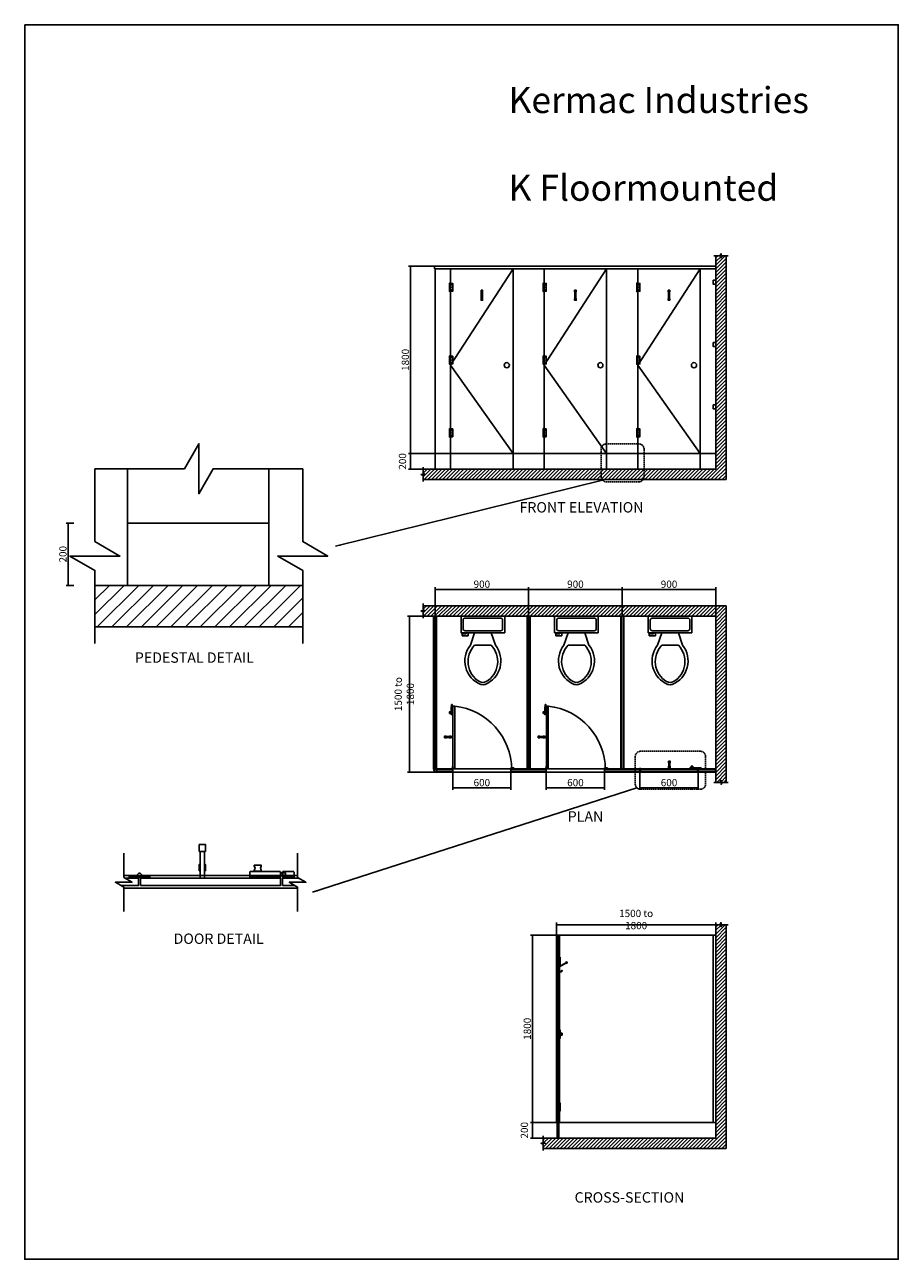
# Model space of a CAD drawing. Extents: x -369724 to -285724, y -61164 to 57636.
import ezdxf

# ---------------------------------------------------------------- set-up
doc = ezdxf.new("R2010")
doc.units = 0
doc.header["$MEASUREMENT"] = 0
doc.linetypes.add('DASHED', pattern=[19.05, 12.7, -6.35])
doc.layers.get('0').update_dxf_attribs({"linetype": 'CONTINUOUS'})
doc.layers.get('DEFPOINTS').update_dxf_attribs({"linetype": 'CONTINUOUS'})
doc.layers.add('LAYER1', color=7, linetype='CONTINUOUS')
doc.styles.add('ARIAL', font='ARIAL.TTF', dxfattribs={"height": 500})
doc.styles.add('DIMGRAHAM', font='romans.shx', dxfattribs={"width": 0.8, "height": 700})
doc.dimstyles.new('DIMGRAHAM', dxfattribs={"dimtxt": 2.5, "dimasz": 140, "dimexe": 200, "dimexo": 0.625, "dimgap": 150, "dimtad": 1, "dimdec": 0, "dimtxsty": 'DIMGRAHAM', "dimblk1": 'ARCHTICK', "dimblk2": 'ARCHTICK', "dimsah": 1, "dimcen": 2.5, "dimclrt": 2, "dimazin": 3, "dimtfac": 1, "dimtdec": 4, "dimtmove": 0, "dimatfit": 3, "dimtolj": 1, "dimtzin": 0})
pattern_1 = [(45, (297139.55, 105622.46), (-176.7767, 176.7767), [])]

# ---------------------------------------------------------------- blocks, each defined once
blk = doc.blocks.new('_ARCHTICK')
at = {"color": 0, "linetype": 'BYBLOCK', "const_width": 0.15}
blk.add_lwpolyline([(-0.5, -0.5), (0.5, 0.5)], dxfattribs=at)
blk = doc.blocks.new('*D11')
at = {"color": 0, "linetype": 'BYBLOCK'}
for p, q in [((-343513.867766, 726.019915), (-346019.439962, 726.019915)), ((-345819.439962, 726.019915), (-345819.439962, -14273.971283)), ((-343211.569749, -14273.971283), (-346019.439962, -14273.971283))]:
    blk.add_line(p, q, dxfattribs=at)
at = {"layer": 'DEFPOINTS', "color": 0, "linetype": 'BYBLOCK'}
for p in [(-343513.242766, 726.019915), (-345819.439962, -14273.971283), (-343210.944749, -14273.971283)]:
    blk.add_point(p, dxfattribs=at)
at = {"color": 0, "linetype": 'BYBLOCK', "xscale": 140, "yscale": 140, "zscale": 140}
for p, rotation in [((-345819.439962, 726.019915), 90), ((-345819.439962, -14273.971283), 270)]:
    blk.add_blockref('_ARCHTICK', p, dxfattribs=dict(at, rotation=rotation))
at = {"color": 2, "linetype": 'BYBLOCK', "insert": (-346319.439962, -6773.975684), "char_height": 700, "attachment_point": 5, "rotation": 90, "style": 'DIMGRAHAM'}
blk.add_mtext('\\A1;1500 to 1800', dxfattribs=at)
blk = doc.blocks.new('TOILET_-_TOP')
for p, q in [((9.5, -6), (9.5, -2)), ((-10, -8.5), (-8, -8.5)), ((-10, -9.5), (-10, -8.5)), ((-7, -9.5), (-10, -9.5)), ((-8, -8.5), (-8, -8)), ((-7, -8), (-7, -9.5)), ((-4, -8), (-6, -14)), ((4, -8), (6, -14)), ((4, -14), (-4, -14))]:
    blk.add_line(p, q)
blk.add_lwpolyline([(10.5, -8), (10.5, 0), (-10.5, 0), (-10.5, -8)], close=True)
for points in [[(-9.5, -2), (-9.5, -6)], [(8.5, -1), (-8.5, -1)], [(-8.5, -7), (8.5, -7)]]:
    blk.add_lwpolyline(points)
for centre, radius, start, end in [((-8.625, -1.875), 0.883884, 81.8699, 188.1301), ((8.625, -1.875), 0.883884, 351.8699, 98.1301), ((-8.625, -6.125), 0.883884, 171.869898, 278.1301), ((8.625, -6.125), 0.883884, 261.8699, 8.1301), ((3.519562, -21.580495), 12.16902, 141.46911, 247.971435), ((4.199958, -21.817409), 11.329179, 136.367725, 238.946824), ((-3.5195, -21.580471), 12.169034, 292.028433, 38.530706), ((-4.199891, -21.817386), 11.329186, 301.053007, 43.632092), ((0.000021, -27.876465), 4, 245.731825, 294.268174), ((0.000021, -28.999968), 4, 254.860528, 285.139471)]:
    blk.add_arc(centre, radius, start, end)
blk = doc.blocks.new('*D24')
at = {"color": 0, "linetype": 'BYBLOCK'}
for p, q in [((-331690.458185, -29968.329785), (-334194.076132, -29968.329785)), ((-333994.076132, -29968.329785), (-333994.076132, -47998.329785)), ((-331690.458185, -47998.329785), (-334194.076132, -47998.329785))]:
    blk.add_line(p, q, dxfattribs=at)
at = {"layer": 'DEFPOINTS', "color": 0, "linetype": 'BYBLOCK'}
for p in [(-331689.833185, -29968.329785), (-333994.076132, -47998.329785), (-331689.833185, -47998.329785)]:
    blk.add_point(p, dxfattribs=at)
at = {"color": 0, "linetype": 'BYBLOCK', "xscale": 140, "yscale": 140, "zscale": 140}
for p, rotation in [((-333994.076132, -29968.329785), 90), ((-333994.076132, -47998.329785), 270)]:
    blk.add_blockref('_ARCHTICK', p, dxfattribs=dict(at, rotation=rotation))
at = {"color": 2, "linetype": 'BYBLOCK', "insert": (-334494.076132, -38983.329785), "char_height": 700, "attachment_point": 5, "rotation": 90, "style": 'DIMGRAHAM'}
blk.add_mtext('\\A1;1800', dxfattribs=at)
blk = doc.blocks.new('*D25')
at = {"color": 0, "linetype": 'BYBLOCK'}
for p, q in [((-331390.458185, -47998.329785), (-334194.076132, -47998.329785)), ((-333994.076132, -47998.329785), (-333994.076132, -49498.329785)), ((-331390.458185, -49498.329785), (-334194.076132, -49498.329785))]:
    blk.add_line(p, q, dxfattribs=at)
at = {"layer": 'DEFPOINTS', "color": 0, "linetype": 'BYBLOCK'}
for p in [(-331389.833185, -47998.329785), (-333994.076132, -49498.329785), (-331389.833185, -49498.329785)]:
    blk.add_point(p, dxfattribs=at)
at = {"color": 0, "linetype": 'BYBLOCK', "xscale": 140, "yscale": 140, "zscale": 140}
for p, rotation in [((-333994.076132, -47998.329785), 90), ((-333994.076132, -49498.329785), 270)]:
    blk.add_blockref('_ARCHTICK', p, dxfattribs=dict(at, rotation=rotation))
at = {"color": 2, "linetype": 'BYBLOCK', "insert": (-334769.076132, -48748.329785), "char_height": 700, "attachment_point": 5, "rotation": 90, "style": 'DIMGRAHAM'}
blk.add_mtext('\\A1;200', dxfattribs=at)
blk = doc.blocks.new('A$C3DD50DE8')
at = {"layer": 'LAYER1', "color": 7}
for points in [[(649.519053, 875), (0, 500), (0, 0), (200, 0), (217.573593, 17.573593)], [(189.289322, 45.857864), (183.431458, 40), (40, 40), (40, 476.905989), (669.519053, 840.358984)], [(175.147186, 60), (270.710678, 155.563492), (327.279221, 98.994949), (231.715729, 3.431458), (175.147186, 60)], [(639.519053, 892.320508), (769.422863, 967.320508), (809.422863, 898.038476), (679.519053, 823.038476), (639.519053, 892.320508)]]:
    blk.add_lwpolyline(points, dxfattribs=at)
blk = doc.blocks.new('*D23')
at = {"color": 0, "linetype": 'BYBLOCK'}
for p, q in [((-331689.833185, -29968.329785), (-331689.833185, -28768.329785)), ((-331689.833185, -28968.329785), (-316363.242766, -28968.329785)), ((-316363.242766, -30217.704785), (-316363.242766, -28768.329785))]:
    blk.add_line(p, q, dxfattribs=at)
at = {"layer": 'DEFPOINTS', "color": 0, "linetype": 'BYBLOCK'}
for p in [(-316363.242766, -28968.329785), (-331689.833185, -29968.954785), (-316363.242766, -30218.329785)]:
    blk.add_point(p, dxfattribs=at)
at = {"color": 0, "linetype": 'BYBLOCK', "xscale": 140, "yscale": 140, "zscale": 140, "rotation": 180}
blk.add_blockref('_ARCHTICK', (-331689.833185, -28968.329785), dxfattribs=at)
at = {"color": 0, "linetype": 'BYBLOCK', "xscale": 140, "yscale": 140, "zscale": 140}
blk.add_blockref('_ARCHTICK', (-316363.242766, -28968.329785), dxfattribs=at)
at = {"color": 2, "linetype": 'BYBLOCK', "insert": (-324026.537976, -28468.329785), "char_height": 700, "attachment_point": 5, "style": 'DIMGRAHAM'}
blk.add_mtext('\\A1;1500 to 1800', dxfattribs=at)
blk = doc.blocks.new('*D13')
at = {"color": 0, "linetype": 'BYBLOCK'}
for p, q in [((-332663.242766, -14234.605085), (-332663.242766, -15993.782061)), ((-327063.242766, -14234.605085), (-327063.242766, -15993.782061)), ((-332663.242766, -15793.782061), (-327063.242766, -15793.782061))]:
    blk.add_line(p, q, dxfattribs=at)
at = {"layer": 'DEFPOINTS', "color": 0, "linetype": 'BYBLOCK'}
for p in [(-332663.242766, -14233.980085), (-327063.242766, -14233.980085), (-327063.242766, -15793.782061)]:
    blk.add_point(p, dxfattribs=at)
at = {"color": 0, "linetype": 'BYBLOCK', "xscale": 140, "yscale": 140, "zscale": 140, "rotation": 180}
blk.add_blockref('_ARCHTICK', (-332663.242766, -15793.782061), dxfattribs=at)
at = {"color": 0, "linetype": 'BYBLOCK', "xscale": 140, "yscale": 140, "zscale": 140}
blk.add_blockref('_ARCHTICK', (-327063.242766, -15793.782061), dxfattribs=at)
at = {"color": 2, "linetype": 'BYBLOCK', "insert": (-329863.242766, -15293.782061), "char_height": 700, "attachment_point": 5, "style": 'DIMGRAHAM'}
blk.add_mtext('\\A1;600', dxfattribs=at)
blk = doc.blocks.new('*D12')
at = {"color": 0, "linetype": 'BYBLOCK'}
for p, q in [((-341663.242766, -14234.605085), (-341663.242766, -15993.782061)), ((-336063.242766, -14234.605085), (-336063.242766, -15993.782061)), ((-341663.242766, -15793.782061), (-336063.242766, -15793.782061))]:
    blk.add_line(p, q, dxfattribs=at)
at = {"layer": 'DEFPOINTS', "color": 0, "linetype": 'BYBLOCK'}
for p in [(-341663.242766, -14233.980085), (-336063.242766, -14233.980085), (-336063.242766, -15793.782061)]:
    blk.add_point(p, dxfattribs=at)
at = {"color": 0, "linetype": 'BYBLOCK', "xscale": 140, "yscale": 140, "zscale": 140, "rotation": 180}
blk.add_blockref('_ARCHTICK', (-341663.242766, -15793.782061), dxfattribs=at)
at = {"color": 0, "linetype": 'BYBLOCK', "xscale": 140, "yscale": 140, "zscale": 140}
blk.add_blockref('_ARCHTICK', (-336063.242766, -15793.782061), dxfattribs=at)
at = {"color": 2, "linetype": 'BYBLOCK', "insert": (-338863.242766, -15293.782061), "char_height": 700, "attachment_point": 5, "style": 'DIMGRAHAM'}
blk.add_mtext('\\A1;600', dxfattribs=at)
blk = doc.blocks.new('*D14')
at = {"color": 0, "linetype": 'BYBLOCK'}
for p, q in [((-323663.242766, -14234.605085), (-323663.242766, -15993.782061)), ((-318063.242766, -14234.605085), (-318063.242766, -15993.782061)), ((-323663.242766, -15793.782061), (-318063.242766, -15793.782061))]:
    blk.add_line(p, q, dxfattribs=at)
at = {"layer": 'DEFPOINTS', "color": 0, "linetype": 'BYBLOCK'}
for p in [(-323663.242766, -14233.980085), (-318063.242766, -14233.980085), (-318063.242766, -15793.782061)]:
    blk.add_point(p, dxfattribs=at)
at = {"color": 0, "linetype": 'BYBLOCK', "xscale": 140, "yscale": 140, "zscale": 140, "rotation": 180}
blk.add_blockref('_ARCHTICK', (-323663.242766, -15793.782061), dxfattribs=at)
at = {"color": 0, "linetype": 'BYBLOCK', "xscale": 140, "yscale": 140, "zscale": 140}
blk.add_blockref('_ARCHTICK', (-318063.242766, -15793.782061), dxfattribs=at)
at = {"color": 2, "linetype": 'BYBLOCK', "insert": (-320863.242766, -15293.782061), "char_height": 700, "attachment_point": 5, "style": 'DIMGRAHAM'}
blk.add_mtext('\\A1;600', dxfattribs=at)
blk = doc.blocks.new('*D6')
at = {"color": 0, "linetype": 'BYBLOCK'}
for p, q in [((-343413.867766, 34394.564256), (-345917.485713, 34394.564256)), ((-345717.485713, 34394.564256), (-345717.485713, 16364.564256)), ((-343413.867766, 16364.564256), (-345917.485713, 16364.564256))]:
    blk.add_line(p, q, dxfattribs=at)
at = {"layer": 'DEFPOINTS', "color": 0, "linetype": 'BYBLOCK'}
for p in [(-343413.242766, 34394.564256), (-345717.485713, 16364.564256), (-343413.242766, 16364.564256)]:
    blk.add_point(p, dxfattribs=at)
at = {"color": 0, "linetype": 'BYBLOCK', "xscale": 140, "yscale": 140, "zscale": 140}
for p, rotation in [((-345717.485713, 34394.564256), 90), ((-345717.485713, 16364.564256), 270)]:
    blk.add_blockref('_ARCHTICK', p, dxfattribs=dict(at, rotation=rotation))
at = {"color": 2, "linetype": 'BYBLOCK', "insert": (-346217.485713, 25379.564256), "char_height": 700, "attachment_point": 5, "rotation": 90, "style": 'DIMGRAHAM'}
blk.add_mtext('\\A1;1800', dxfattribs=at)
blk = doc.blocks.new('*D10')
at = {"color": 0, "linetype": 'BYBLOCK'}
for p, q in [((-334363.242766, 726.644915), (-334363.242766, 3496.189057)), ((-334363.242766, 3296.189057), (-325363.242766, 3296.189057)), ((-325363.242766, 726.644915), (-325363.242766, 3496.189057))]:
    blk.add_line(p, q, dxfattribs=at)
at = {"layer": 'DEFPOINTS', "color": 0, "linetype": 'BYBLOCK'}
for p in [(-325363.242766, 3296.189057), (-334363.242766, 726.019915), (-325363.242766, 726.019915)]:
    blk.add_point(p, dxfattribs=at)
at = {"color": 0, "linetype": 'BYBLOCK', "xscale": 140, "yscale": 140, "zscale": 140, "rotation": 180}
blk.add_blockref('_ARCHTICK', (-334363.242766, 3296.189057), dxfattribs=at)
at = {"color": 0, "linetype": 'BYBLOCK', "xscale": 140, "yscale": 140, "zscale": 140}
blk.add_blockref('_ARCHTICK', (-325363.242766, 3296.189057), dxfattribs=at)
at = {"color": 2, "linetype": 'BYBLOCK', "insert": (-329863.242766, 3796.189057), "char_height": 700, "attachment_point": 5, "style": 'DIMGRAHAM'}
blk.add_mtext('\\A1;900', dxfattribs=at)
blk = doc.blocks.new('*D8')
at = {"color": 0, "linetype": 'BYBLOCK'}
for p, q in [((-343363.242766, 706.644915), (-343363.242766, 3496.189057)), ((-343363.242766, 3296.189057), (-334363.242766, 3296.189057)), ((-334363.242766, 726.644915), (-334363.242766, 3496.189057))]:
    blk.add_line(p, q, dxfattribs=at)
at = {"layer": 'DEFPOINTS', "color": 0, "linetype": 'BYBLOCK'}
for p in [(-334363.242766, 3296.189057), (-343363.242766, 706.019915), (-334363.242766, 726.019915)]:
    blk.add_point(p, dxfattribs=at)
at = {"color": 0, "linetype": 'BYBLOCK', "xscale": 140, "yscale": 140, "zscale": 140, "rotation": 180}
blk.add_blockref('_ARCHTICK', (-343363.242766, 3296.189057), dxfattribs=at)
at = {"color": 0, "linetype": 'BYBLOCK', "xscale": 140, "yscale": 140, "zscale": 140}
blk.add_blockref('_ARCHTICK', (-334363.242766, 3296.189057), dxfattribs=at)
at = {"color": 2, "linetype": 'BYBLOCK', "insert": (-338863.242766, 3796.189057), "char_height": 700, "attachment_point": 5, "style": 'DIMGRAHAM'}
blk.add_mtext('\\A1;900', dxfattribs=at)
blk = doc.blocks.new('*D9')
at = {"color": 0, "linetype": 'BYBLOCK'}
for p, q in [((-325363.242766, 726.644915), (-325363.242766, 3496.189057)), ((-325363.242766, 3296.189057), (-316363.242766, 3296.189057)), ((-316363.242766, 726.644915), (-316363.242766, 3496.189057))]:
    blk.add_line(p, q, dxfattribs=at)
at = {"layer": 'DEFPOINTS', "color": 0, "linetype": 'BYBLOCK'}
for p in [(-316363.242766, 3296.189057), (-325363.242766, 726.019915), (-316363.242766, 726.019915)]:
    blk.add_point(p, dxfattribs=at)
at = {"color": 0, "linetype": 'BYBLOCK', "xscale": 140, "yscale": 140, "zscale": 140, "rotation": 180}
blk.add_blockref('_ARCHTICK', (-325363.242766, 3296.189057), dxfattribs=at)
at = {"color": 0, "linetype": 'BYBLOCK', "xscale": 140, "yscale": 140, "zscale": 140}
blk.add_blockref('_ARCHTICK', (-316363.242766, 3296.189057), dxfattribs=at)
at = {"color": 2, "linetype": 'BYBLOCK', "insert": (-320863.242766, 3796.189057), "char_height": 700, "attachment_point": 5, "style": 'DIMGRAHAM'}
blk.add_mtext('\\A1;900', dxfattribs=at)
blk = doc.blocks.new('*D7')
at = {"color": 0, "linetype": 'BYBLOCK'}
for p, q in [((-343113.867766, 16364.564256), (-345917.485713, 16364.564256)), ((-345717.485713, 16364.564256), (-345717.485713, 14864.564256)), ((-343113.867766, 14864.564256), (-345917.485713, 14864.564256))]:
    blk.add_line(p, q, dxfattribs=at)
at = {"layer": 'DEFPOINTS', "color": 0, "linetype": 'BYBLOCK'}
for p in [(-343113.242766, 16364.564256), (-345717.485713, 14864.564256), (-343113.242766, 14864.564256)]:
    blk.add_point(p, dxfattribs=at)
at = {"color": 0, "linetype": 'BYBLOCK', "xscale": 140, "yscale": 140, "zscale": 140}
for p, rotation in [((-345717.485713, 16364.564256), 90), ((-345717.485713, 14864.564256), 270)]:
    blk.add_blockref('_ARCHTICK', p, dxfattribs=dict(at, rotation=rotation))
at = {"color": 2, "linetype": 'BYBLOCK', "insert": (-346492.485713, 15614.564256), "char_height": 700, "attachment_point": 5, "rotation": 90, "style": 'DIMGRAHAM'}
blk.add_mtext('\\A1;200', dxfattribs=at)
blk = doc.blocks.new('A$C6DAA4E61')
at = {"layer": 'LAYER1', "color": 7}
for points in [[(-0.001589, 809.423179), (149.998411, 809.423179), (149.998411, 639.519368), (-0.001589, 639.519368)], [(24.998411, 639.519368), (124.998411, 639.519368), (124.998411, 0.000316), (24.998411, 0.000316)]]:
    blk.add_lwpolyline(points, close=True, dxfattribs=at)
for points in [[(24.998411, 175.147502), (-0.001589, 175.147502), (-0.001589, 327.279536), (24.998411, 327.279536)], [(124.998411, 327.279536), (149.998411, 327.279536), (149.998411, 175.147502), (124.998411, 175.147502)]]:
    blk.add_lwpolyline(points, dxfattribs=at)
blk = doc.blocks.new('*D44')
at = {"color": 0, "linetype": 'BYBLOCK'}
for p, q in [((-365000.589662, 9682.459104), (-365750.670604, 9682.459104)), ((-365550.670604, 9682.459104), (-365550.670604, 3682.459104)), ((-365000.589662, 3682.459104), (-365750.670604, 3682.459104))]:
    blk.add_line(p, q, dxfattribs=at)
at = {"layer": 'DEFPOINTS', "color": 0, "linetype": 'BYBLOCK'}
for p in [(-364999.964662, 9682.459104), (-365550.670604, 3682.459104), (-364999.964662, 3682.459104)]:
    blk.add_point(p, dxfattribs=at)
at = {"color": 0, "linetype": 'BYBLOCK', "xscale": 140, "yscale": 140, "zscale": 140}
for p, rotation in [((-365550.670604, 9682.459104), 90), ((-365550.670604, 3682.459104), 270)]:
    blk.add_blockref('_ARCHTICK', p, dxfattribs=dict(at, rotation=rotation))
at = {"color": 2, "linetype": 'BYBLOCK', "insert": (-366050.670604, 6682.459104), "char_height": 700, "attachment_point": 5, "rotation": 90, "style": 'DIMGRAHAM'}
blk.add_mtext('\\A1;200', dxfattribs=at)

msp = doc.modelspace()

# ---------------------------------------------------------------- hatches: boundary and pattern name
at = {"layer": 'LAYER1'}
h = msp.add_hatch(dxfattribs=at)
h.set_pattern_fill('_U', color=6, scale=250, angle=45, style=0, pattern_type=0)
h.set_pattern_definition(pattern_1)
h.paths.add_polyline_path([(-302267.7, 13864.6), (-302267.7, 35394.6), (-302652.2, 35394.6), (-302767.7, 35194.6), (-302767.7, 35594.6), (-302883.2, 35394.6), (-303267.7, 35394.6), (-303267.7, 14864.6), (-331417.7, 14864.6), (-331417.7, 14480), (-331217.7, 14364.6), (-331617.7, 14364.6), (-331417.7, 14249.1), (-331417.7, 13864.6)])
h = msp.add_hatch(dxfattribs=at)
h.set_pattern_fill('_U', color=6, scale=250, angle=45, style=0, pattern_type=0)
h.set_pattern_definition(pattern_1)
h.paths.add_polyline_path([(-303267.7, 726), (-303267.7, -15274), (-302883.2, -15274), (-302767.7, -15074), (-302767.7, -15474), (-302652.2, -15274), (-302267.7, -15274), (-302267.7, 1726), (-331417.7, 1726), (-331417.7, 1341.5), (-331217.7, 1226), (-331617.7, 1226), (-331417.7, 1110.5), (-331417.7, 726)])
h = msp.add_hatch(dxfattribs=at)
h.set_pattern_fill('_U', color=6, scale=250, angle=45, style=0, pattern_type=0)
h.set_pattern_definition(pattern_1)
h.paths.add_polyline_path([(-302267.7, -28968.3), (-302652.2, -28968.3), (-302767.7, -29168.3), (-302767.7, -28768.3), (-302883.2, -28968.3), (-303267.7, -28968.3), (-303267.7, -49498.3), (-319874.3, -49498.3), (-319874.3, -49882.9), (-319674.3, -49998.3), (-320074.3, -49998.3), (-319874.3, -50113.8), (-319874.3, -50498.3), (-302267.7, -50498.3)])

# ---------------------------------------------------------------- linework, layer by layer
at = {"layer": 'LAYER1', "color": 7}
for p, q in [((-303267.7, 14864.6), (-303267.7, 35394.6)), ((-302267.7, 13864.6), (-302267.7, 35394.6)), ((-330267.7, 34144.6), (-330267.7, 16364.6)), ((-330267.7, 34144.6), (-330267.7, 16364.6)), ((-330267.7, 34144.6), (-330267.7, 16364.6)), ((-322767.7, 34144.6), (-328767.7, 24864.6)), ((-313767.7, 34144.6), (-319767.7, 24864.6)), ((-304767.7, 34144.6), (-310767.7, 24864.6)), ((-328767.7, 24864.6), (-322767.7, 16364.6)), ((-319767.7, 24864.6), (-313767.7, 16364.6)), ((-310767.7, 24864.6), (-304767.7, 16364.6)), ((-328567.7, 16364.6), (-330017.7, 16364.6)), ((-322967.7, 16364.6), (-328567.7, 16364.6)), ((-319567.7, 16364.6), (-322967.7, 16364.6)), ((-313967.7, 16364.6), (-319567.7, 16364.6)), ((-310567.7, 16364.6), (-313967.7, 16364.6)), ((-304967.7, 16364.6), (-310567.7, 16364.6)), ((-303267.7, 16364.6), (-304967.7, 16364.6)), ((-359840, 14905), (-359840, 3682.5)), ((-346240, 14905), (-346240, 3682.5)), ((-303267.7, 14864.6), (-331417.7, 14864.6)), ((-302267.7, 13864.6), (-331417.7, 13864.6)), ((-346240, 9682.5), (-359840, 9682.5)), ((-342987.7, 3682.5), (-362975, 3682.5)), ((-331417.7, 1726), (-302267.7, 1726)), ((-302267.7, -15274), (-302267.7, 1726)), ((-331417.7, 726), (-303267.7, 726)), ((-330417.7, -13974), (-330417.7, 726)), ((-330357.7, -10954), (-330357.7, 676)), ((-330177.7, -10954), (-330177.7, 676)), ((-330117.7, -13974), (-330117.7, 726)), ((-321417.7, -13974), (-321417.7, 726)), ((-321357.7, -14034), (-321357.7, 706)), ((-321177.7, -14034), (-321177.7, 706)), ((-321117.7, -13974), (-321117.7, 726)), ((-312417.7, -13974), (-312417.7, 726)), ((-312357.7, -14034), (-312357.7, 706)), ((-312177.7, -14034), (-312177.7, 706)), ((-312117.7, -13974), (-312117.7, 726)), ((-303267.7, -15274), (-303267.7, 726)), ((-342987.7, -317.5), (-362975, -317.5)), ((-328726.2, -8484), (-328716.2, -8484)), ((-328726.2, -8634), (-328716.2, -8634)), ((-328716.2, -8484), (-328716.2, -8634)), ((-319726.2, -8484), (-319716.2, -8484)), ((-319726.2, -8634), (-319716.2, -8634)), ((-319716.2, -8484), (-319716.2, -8634)), ((-330357.7, -13944), (-330357.7, -10974)), ((-330177.7, -13944), (-330177.7, -10974)), ((-330357.7, -13944), (-330177.7, -13944)), ((-303267.7, -13974), (-330117.7, -13974)), ((-328867.7, -13994), (-328867.7, -14014)), ((-328657.7, -13994), (-328867.7, -13994)), ((-328867.7, -14014), (-328617.7, -14014)), ((-328587.7, -13714), (-328567.7, -13714)), ((-328587.7, -13924), (-328587.7, -13714)), ((-328567.7, -13964), (-328567.7, -13714)), ((-321177.7, -14034), (-321357.7, -14034)), ((-319867.7, -13994), (-319867.7, -14014)), ((-319657.7, -13994), (-319867.7, -13994)), ((-319867.7, -14014), (-319617.7, -14014)), ((-319587.7, -13924), (-319587.7, -13714)), ((-319587.7, -13714), (-319567.7, -13714)), ((-319567.7, -13964), (-319567.7, -13714)), ((-310582.7, -13994), (-310792.7, -13994)), ((-310792.7, -13994), (-310792.7, -14014)), ((-310542.7, -14014), (-310792.7, -14014)), ((-310542.7, -14014), (-310292.7, -14014)), ((-310502.7, -13994), (-310292.7, -13994)), ((-310292.7, -13994), (-310292.7, -14014)), ((-305637.7, -13864), (-305637.7, -13874)), ((-305487.7, -13874), (-305637.7, -13874)), ((-305487.7, -13864), (-305487.7, -13874)), ((-303267.7, -14274), (-330117.7, -14274)), ((-347756.6, -24241.1), (-360200.8, -24241.1)), ((-358844.7, -24321.1), (-359684.7, -24321.1)), ((-359684.7, -24321.1), (-359684.7, -24401.1)), ((-358684.7, -24401.1), (-359684.7, -24401.1)), ((-358684.7, -24401.1), (-357684.7, -24401.1)), ((-358524.7, -24321.1), (-357684.7, -24321.1)), ((-357684.7, -24321.1), (-357684.7, -24401.1)), ((-343486.1, -24241.1), (-349114.5, -24241.1)), ((-347612, -23801.1), (-347612, -23841.1)), ((-347012, -23841.1), (-347612, -23841.1)), ((-347012, -23801.1), (-347012, -23841.1)), ((-347756.6, -25441.1), (-360200.8, -25441.1)), ((-343486.1, -25441.1), (-349114.5, -25441.1)), ((-303267.7, -49498.3), (-303267.7, -28968.3)), ((-302267.7, -50498.3), (-302267.7, -28968.3)), ((-318594.3, -47998.3), (-318594.3, -29968.3)), ((-318594.3, -29968.3), (-303267.7, -29968.3)), ((-318534.3, -47998.3), (-318534.3, -30008.3)), ((-318354.3, -47998.3), (-318354.3, -30008.3)), ((-318294.3, -32093.3), (-318294.3, -29968.3)), ((-315167.7, -29969), (-315367.7, -29969)), ((-303517.7, -47998.3), (-303517.7, -29968.3)), ((-318334.3, -32093.3), (-318234.3, -32093.3)), ((-318334.3, -32903.3), (-318334.3, -32093.3)), ((-318234.3, -32123.3), (-318334.3, -32123.3)), ((-318334.3, -32123.3), (-318334.3, -32873.3)), ((-318334.3, -32873.3), (-318234.3, -32873.3)), ((-318234.3, -32903.3), (-318334.3, -32903.3)), ((-318294.3, -32903.3), (-318294.3, -32093.3)), ((-318294.3, -39093.3), (-318294.3, -32903.3)), ((-318234.3, -32093.3), (-318234.3, -32903.3)), ((-318334.3, -39093.3), (-318234.3, -39093.3)), ((-318334.3, -39903.3), (-318334.3, -39093.3)), ((-318234.3, -39123.3), (-318334.3, -39123.3)), ((-318334.3, -39123.3), (-318334.3, -39873.3)), ((-318294.3, -39903.3), (-318294.3, -39093.3)), ((-318234.3, -39093.3), (-318234.3, -39903.3)), ((-318334.3, -39288.3), (-318334.3, -39708.3)), ((-318234.3, -39288.3), (-318334.3, -39288.3)), ((-318334.3, -39708.3), (-318234.3, -39708.3)), ((-318334.3, -39873.3), (-318234.3, -39873.3)), ((-318234.3, -39903.3), (-318334.3, -39903.3)), ((-318294.3, -46093.3), (-318294.3, -39903.3)), ((-318204.3, -39678.3), (-318204.3, -39318.3)), ((-318204.3, -39423.3), (-318204.3, -39573.3)), ((-318194.3, -39423.3), (-318204.3, -39423.3)), ((-318194.3, -39573.3), (-318204.3, -39573.3)), ((-318334.3, -46093.3), (-318234.3, -46093.3)), ((-318334.3, -46903.3), (-318334.3, -46093.3)), ((-318234.3, -46123.3), (-318334.3, -46123.3)), ((-318334.3, -46123.3), (-318334.3, -46873.3)), ((-318294.3, -46903.3), (-318294.3, -46093.3)), ((-318234.3, -46093.3), (-318234.3, -46903.3)), ((-318334.3, -46873.3), (-318234.3, -46873.3)), ((-318234.3, -46903.3), (-318334.3, -46903.3)), ((-318294.3, -47998.3), (-318294.3, -46903.3)), ((-318594.3, -47998.3), (-303267.7, -47998.3)), ((-303267.7, -49498.3), (-319874.3, -49498.3)), ((-302267.7, -50498.3), (-319874.3, -50498.3))]:
    msp.add_line(p, q, dxfattribs=at)
at = {"layer": 'LAYER1', "color": 6}
for p, q in [((-362975, 872.3), (-360164.9, 3682.5)), ((-362975, 2286.5), (-361579.1, 3682.5)), ((-362750.7, -317.5), (-358750.7, 3682.5)), ((-361336.5, -317.5), (-357336.5, 3682.5)), ((-359922.2, -317.5), (-355922.2, 3682.5)), ((-358508, -317.5), (-354508, 3682.5)), ((-357093.8, -317.5), (-353093.8, 3682.5)), ((-355679.6, -317.5), (-351679.6, 3682.5)), ((-354265.4, -317.5), (-350265.4, 3682.5)), ((-352851.2, -317.5), (-348851.2, 3682.5)), ((-351437, -317.5), (-347437, 3682.5)), ((-350022.7, -317.5), (-346022.7, 3682.5)), ((-348608.5, -317.5), (-344608.5, 3682.5)), ((-347194.3, -317.5), (-343194.3, 3682.5)), ((-345780.1, -317.5), (-342987.7, 2474.8)), ((-344365.9, -317.5), (-342987.7, 1060.6))]:
    msp.add_line(p, q, dxfattribs=at)
at = {"layer": 'LAYER1', "color": 255}
msp.add_lwpolyline([(-369723.6, 57635.5), (-285723.6, 57635.5), (-285723.6, -61164.5), (-369723.6, -61164.5)], close=True, dxfattribs=at)
at = {"layer": 'LAYER1', "color": 7}
for points in [[(-303467.7, 35394.6), (-302883.2, 35394.6), (-302767.7, 35594.6), (-302767.7, 35194.6), (-302652.2, 35394.6), (-302067.7, 35394.6)], [(-303267.7, 34144.6), (-330317.7, 34144.6), (-330317.7, 34394.6), (-303267.7, 34394.6)], [(-328767.7, 16364.6), (-328767.7, 34144.6)], [(-322767.7, 16364.6), (-322767.7, 34144.6)], [(-319767.7, 16364.6), (-319767.7, 34144.6)], [(-313767.7, 16364.6), (-313767.7, 34144.6)], [(-310767.7, 16364.6), (-310767.7, 34144.6)], [(-304767.7, 16364.6), (-304767.7, 34144.6)], [(-325717.7, 31270.1), (-325692.7, 31270.1), (-325692.7, 31114.6), (-325842.7, 31114.6), (-325842.7, 31270.1), (-325817.7, 31270.1)], [(-325817.7, 31591.5), (-325717.7, 31591.5)], [(-316717.7, 31270.1), (-316692.7, 31270.1), (-316692.7, 31114.6), (-316842.7, 31114.6), (-316842.7, 31270.1), (-316817.7, 31270.1)], [(-316817.7, 31591.5), (-316717.7, 31591.5)], [(-307717.7, 31270.1), (-307692.7, 31270.1), (-307692.7, 31114.6), (-307842.7, 31114.6), (-307842.7, 31270.1), (-307817.7, 31270.1)], [(-307817.7, 31591.5), (-307717.7, 31591.5)], [(-342987.7, 14905), (-351589.4, 14905), (-352975, 12505), (-352975, 17305), (-354360.7, 14905), (-362975, 14905)], [(-330267.7, 16364.6), (-330267.7, 14864.6)], [(-328767.7, 16364.6), (-328767.7, 14864.6)], [(-322767.7, 16364.6), (-322767.7, 14864.6)], [(-319767.7, 16364.6), (-319767.7, 14864.6)], [(-313767.7, 16364.6), (-313767.7, 14864.6)], [(-310767.7, 16364.6), (-310767.7, 14864.6)], [(-304767.7, 16364.6), (-304767.7, 14864.6)], [(-362975, 14905), (-362975, 7890.7), (-360575, 6505), (-365375, 6505), (-362975, 5119.4), (-362975, -1895)], [(-342987.7, 14905), (-342987.7, 7890.7), (-340587.7, 6505), (-345387.7, 6505), (-342987.7, 5119.4), (-342987.7, -1895)], [(-331417.7, 15064.6), (-331417.7, 14480), (-331217.7, 14364.6), (-331617.7, 14364.6), (-331417.7, 14249.1), (-331417.7, 13664.6)], [(-331417.7, 1926), (-331417.7, 1341.5), (-331217.7, 1226), (-331617.7, 1226), (-331417.7, 1110.5), (-331417.7, 526)], [(-330357.7, 676), (-330177.7, 676)], [(-321357.7, 706), (-321177.7, 706)], [(-312357.7, 706), (-312177.7, 706)], [(-302067.7, -15274), (-302652.2, -15274), (-302767.7, -15474), (-302767.7, -15074), (-302883.2, -15274), (-303467.7, -15274)], [(-360200.8, -22083.4), (-360200.8, -24421.5), (-359400.8, -24883.4), (-361000.8, -24883.4), (-360200.8, -25345.3), (-360200.8, -27683.4)], [(-343486.1, -22083.4), (-343486.1, -24421.5), (-342686.1, -24883.4), (-344286.1, -24883.4), (-343486.1, -25345.3), (-343486.1, -27683.4)], [(-360450.6, -25201.1), (-358784.7, -25201.1), (-358784.7, -24481.1), (-360097.7, -24481.1)], [(-347653.4, -24481.1), (-358584.7, -24481.1), (-358584.7, -25201.1)], [(-349364.3, -25201.1), (-345132, -25201.1), (-345132, -24481.1), (-349011.3, -24481.1)], [(-343382.9, -24481.1), (-344932, -24481.1), (-344932, -25201.1)], [(-358584.7, -25201.1), (-348006.4, -25201.1)], [(-344932, -25201.1), (-343735.8, -25201.1)], [(-303467.7, -28968.3), (-302883.2, -28968.3), (-302767.7, -28768.3), (-302767.7, -29168.3), (-302652.2, -28968.3), (-302067.7, -28968.3)], [(-318534.3, -30008.3), (-318354.3, -30008.3)], [(-318534.3, -47998.3), (-318534.3, -49498.3)], [(-318354.3, -47998.3), (-318354.3, -49498.3)], [(-319874.3, -49298.3), (-319874.3, -49882.9), (-319674.3, -49998.3), (-320074.3, -49998.3), (-319874.3, -50113.8), (-319874.3, -50698.3)]]:
    msp.add_lwpolyline(points, dxfattribs=at)
for points in [[(-328767.7, 32769.6), (-328767.7, 31959.6), (-328867.7, 31959.6), (-328867.7, 32769.6)], [(-328867.7, 31989.6), (-328567.7, 31989.6), (-328567.7, 32739.6), (-328867.7, 32739.6)], [(-325842.7, 32081.9), (-325692.7, 32081.9), (-325692.7, 31937.6), (-325842.7, 31937.6)], [(-319767.7, 32769.6), (-319767.7, 31959.6), (-319867.7, 31959.6), (-319867.7, 32769.6)], [(-319867.7, 31989.6), (-319567.7, 31989.6), (-319567.7, 32739.6), (-319867.7, 32739.6)], [(-316842.7, 32081.9), (-316692.7, 32081.9), (-316692.7, 31937.6), (-316842.7, 31937.6)], [(-310767.7, 32769.6), (-310767.7, 31959.6), (-310867.7, 31959.6), (-310867.7, 32769.6)], [(-310867.7, 31989.6), (-310567.7, 31989.6), (-310567.7, 32739.6), (-310867.7, 32739.6)], [(-307842.7, 32081.9), (-307692.7, 32081.9), (-307692.7, 31937.6), (-307842.7, 31937.6)], [(-303517.7, 33064.6), (-303267.7, 33064.6), (-303267.7, 32664.6), (-303517.7, 32664.6)], [(-325717.7, 31937.6), (-325817.7, 31937.6), (-325817.7, 31114.6), (-325717.7, 31114.6)], [(-316717.7, 31937.6), (-316817.7, 31937.6), (-316817.7, 31114.6), (-316717.7, 31114.6)], [(-307717.7, 31937.6), (-307817.7, 31937.6), (-307817.7, 31114.6), (-307717.7, 31114.6)], [(-303517.7, 27064.6), (-303267.7, 27064.6), (-303267.7, 26664.6), (-303517.7, 26664.6)], [(-328767.7, 25769.6), (-328767.7, 24959.6), (-328867.7, 24959.6), (-328867.7, 25769.6)], [(-328867.7, 24989.6), (-328567.7, 24989.6), (-328567.7, 25739.6), (-328867.7, 25739.6)], [(-319767.7, 25769.6), (-319767.7, 24959.6), (-319867.7, 24959.6), (-319867.7, 25769.6)], [(-319867.7, 24989.6), (-319567.7, 24989.6), (-319567.7, 25739.6), (-319867.7, 25739.6)], [(-310767.7, 25769.6), (-310767.7, 24959.6), (-310867.7, 24959.6), (-310867.7, 25769.6)], [(-310867.7, 24989.6), (-310567.7, 24989.6), (-310567.7, 25739.6), (-310867.7, 25739.6)], [(-303517.7, 21064.6), (-303267.7, 21064.6), (-303267.7, 20664.6), (-303517.7, 20664.6)], [(-328767.7, 18769.6), (-328767.7, 17959.6), (-328867.7, 17959.6), (-328867.7, 18769.6)], [(-328867.7, 17989.6), (-328567.7, 17989.6), (-328567.7, 18739.6), (-328867.7, 18739.6)], [(-319767.7, 18769.6), (-319767.7, 17959.6), (-319867.7, 17959.6), (-319867.7, 18769.6)], [(-319867.7, 17989.6), (-319567.7, 17989.6), (-319567.7, 18739.6), (-319867.7, 18739.6)], [(-310767.7, 18769.6), (-310767.7, 17959.6), (-310867.7, 17959.6), (-310867.7, 18769.6)], [(-310867.7, 17989.6), (-310567.7, 17989.6), (-310567.7, 18739.6), (-310867.7, 18739.6)], [(-328686.2, -7764), (-328626.2, -7764), (-328626.2, -8014), (-328686.2, -8014)], [(-328376.2, -13894), (-328376.2, -7934), (-328556.2, -7934), (-328556.2, -13894)], [(-319686.2, -7764), (-319626.2, -7764), (-319626.2, -8014), (-319686.2, -8014)], [(-319376.2, -13894), (-319376.2, -7934), (-319556.2, -7934), (-319556.2, -13894)], [(-330087.7, -14214), (-328567.7, -14214), (-328567.7, -14034), (-330087.7, -14034)], [(-322967.7, -14214), (-319567.7, -14214), (-319567.7, -14034), (-322967.7, -14034)], [(-313967.7, -14214), (-310567.7, -14214), (-310567.7, -14034), (-313967.7, -14034)], [(-310517.7, -14214), (-305017.7, -14214), (-305017.7, -14034), (-310517.7, -14034)], [(-304896.8, -13904), (-304896.8, -13964), (-305017.7, -13964), (-305017.7, -13904)], [(-304967.7, -14214), (-303307.7, -14214), (-303307.7, -14034), (-304967.7, -14034)], [(-344648.5, -23961.1), (-344648.5, -24201.1), (-345132, -24201.1), (-345132, -23961.1)], [(-318294.3, -39588.3), (-318224.3, -39588.3), (-318224.3, -39408.3), (-318294.3, -39408.3)]]:
    msp.add_lwpolyline(points, close=True, dxfattribs=at)
at = {"layer": 'LAYER1', "color": 3, "linetype": 'DASHED', "ltscale": 10}
for points in [[(-313798.2, 13647.1), (-310667.4, 13647.1, 0.414214), (-310167.4, 14147.1), (-310167.4, 16795.8, 0.414214), (-310667.4, 17295.8), (-313798.2, 17295.8, 0.414214), (-314298.2, 16795.8), (-314298.2, 14147.1, 0.414214)], [(-310513.2, -15931.2), (-304749.3, -15931.2, 0.414214), (-304249.3, -15431.2), (-304249.3, -12782.5, 0.414214), (-304749.3, -12282.5), (-310513.2, -12282.5, 0.414214), (-311013.2, -12782.5), (-311013.2, -15431.2, 0.414214)]]:
    msp.add_lwpolyline(points, format="xyb", close=True, dxfattribs=at)
at = {"layer": 'LAYER1', "color": 7}
for points in [[(-328576.2, -8754), (-328576.2, -8014), (-328696.2, -8014, 0.414214), (-328716.2, -8034), (-328716.2, -8734, 0.414214), (-328696.2, -8754), (-328576.2, -8754)], [(-319576.2, -8754), (-319576.2, -8014), (-319696.2, -8014, 0.414214), (-319716.2, -8034), (-319716.2, -8734, 0.414214), (-319696.2, -8754), (-319576.2, -8754)], [(-322967.7, -14014), (-322691.1, -14014), (-322691.1, -13894, 0.414214), (-322711.1, -13874), (-322947.7, -13874, 0.414214), (-322967.7, -13894), (-322967.7, -14014)], [(-313967.7, -14014), (-313691.1, -14014), (-313691.1, -13894, 0.414214), (-313711.1, -13874), (-313947.7, -13874, 0.414214), (-313967.7, -13894), (-313967.7, -14014)], [(-305757.7, -14014), (-305017.7, -14014), (-305017.7, -13894, 0.414214), (-305037.7, -13874), (-305737.7, -13874, 0.414214), (-305757.7, -13894), (-305757.7, -14014)], [(-304967.7, -14014), (-304691.1, -14014), (-304691.1, -13894, 0.414214), (-304711.1, -13874), (-304947.7, -13874, 0.414214), (-304967.7, -13894), (-304967.7, -14014)], [(-348092, -24401.1), (-345132, -24401.1), (-345132, -23921.1, 0.414214), (-345212, -23841.1), (-348012, -23841.1, 0.414214), (-348092, -23921.1), (-348092, -24401.1)], [(-344932, -24401.1), (-343825.5, -24401.1), (-343825.5, -23921.1, 0.414214), (-343905.5, -23841.1), (-344852, -23841.1, 0.414214), (-344932, -23921.1), (-344932, -24401.1)]]:
    msp.add_lwpolyline(points, format="xyb", dxfattribs=at)
for points in [[(-328866.2, -8639), (-328866.2, -8479, -0.414214), (-328861.2, -8474), (-328846.2, -8474, 0.4), (-328746.2, -8474), (-328731.2, -8474, -0.414214), (-328726.2, -8479), (-328726.2, -8639, -0.414214), (-328731.2, -8644), (-328746.2, -8644, 0.4), (-328846.2, -8644), (-328861.2, -8644, -0.414214)], [(-319866.2, -8639), (-319866.2, -8479, -0.414214), (-319861.2, -8474), (-319846.2, -8474, 0.4), (-319746.2, -8474), (-319731.2, -8474, -0.414214), (-319726.2, -8479), (-319726.2, -8639, -0.414214), (-319731.2, -8644), (-319746.2, -8644, 0.4), (-319846.2, -8644), (-319861.2, -8644, -0.414214)], [(-330117.7, -13994), (-330117.7, -14254), (-329867.7, -14254), (-329867.7, -14274), (-330117.7, -14274, -0.414214), (-330417.7, -13974), (-330417.7, -13724), (-330397.7, -13724), (-330397.7, -13974), (-330137.7, -13974), (-330137.7, -13724), (-330117.7, -13724), (-330117.7, -13974), (-329867.7, -13974), (-329867.7, -13994)], [(-330137.7, -14253.3), (-330137.7, -13994), (-330397, -13994, 0.37293)], [(-305642.7, -13724), (-305482.7, -13724, -0.414214), (-305477.7, -13729), (-305477.7, -13744, 0.4), (-305477.7, -13844), (-305477.7, -13859, -0.414214), (-305482.7, -13864), (-305642.7, -13864, -0.414214), (-305647.7, -13859), (-305647.7, -13844, 0.4), (-305647.7, -13744), (-305647.7, -13729, -0.414214)], [(-347632, -23241.1), (-346992, -23241.1, -0.414214), (-346972, -23261.1), (-346972, -23321.1, 0.4), (-346972, -23721.1), (-346972, -23781.1, -0.414214), (-346992, -23801.1), (-347632, -23801.1, -0.414214), (-347652, -23781.1), (-347652, -23721.1, 0.4), (-347652, -23321.1), (-347652, -23261.1, -0.414214)], [(-318054.3, -39578.3), (-318054.3, -39418.3, 0.414214), (-318059.3, -39413.3), (-318074.3, -39413.3, -0.4), (-318174.3, -39413.3), (-318189.3, -39413.3, 0.414214), (-318194.3, -39418.3), (-318194.3, -39578.3, 0.414214), (-318189.3, -39583.3), (-318174.3, -39583.3, -0.4), (-318074.3, -39583.3), (-318059.3, -39583.3, 0.414214)]]:
    msp.add_lwpolyline(points, format="xyb", close=True, dxfattribs=at)
for centre, radius in [((-328667.7, 32619.6), 30), ((-328667.7, 32109.6), 30), ((-328617.7, 32364.6), 30), ((-319667.7, 32619.6), 30), ((-319667.7, 32109.6), 30), ((-319617.7, 32364.6), 30), ((-310667.7, 32619.6), 30), ((-310667.7, 32109.6), 30), ((-310617.7, 32364.6), 30), ((-328667.7, 25619.6), 30), ((-328667.7, 25109.6), 30), ((-328617.7, 25364.6), 30), ((-323367.7, 24864.6), 250), ((-319667.7, 25619.6), 30), ((-319667.7, 25109.6), 30), ((-319617.7, 25364.6), 30), ((-314367.7, 24864.6), 250), ((-310667.7, 25619.6), 30), ((-310667.7, 25109.6), 30), ((-310617.7, 25364.6), 30), ((-305367.7, 24864.6), 250), ((-328667.7, 18619.6), 30), ((-328667.7, 18109.6), 30), ((-328617.7, 18364.6), 30), ((-319667.7, 18619.6), 30), ((-319667.7, 18109.6), 30), ((-319617.7, 18364.6), 30), ((-310667.7, 18619.6), 30), ((-310667.7, 18109.6), 30), ((-310617.7, 18364.6), 30), ((-328617.7, -13964), 50), ((-319617.7, -13964), 50), ((-310542.7, -13964), 50), ((-358684.7, -24201.1), 200)]:
    msp.add_circle(centre, radius, dxfattribs=at)
for centre, radius, start, end in [((-329067.4, -14068.6), 6173.4, 0.320991, 83.571439), ((-320067.4, -14068.6), 6173.4, 0.320991, 83.571439), ((-330117.7, -13974), 300, 180, 270), ((-318234.3, -39318.3), 30, 0, 90), ((-318234.3, -39678.3), 30, 270, 0)]:
    msp.add_arc(centre, radius, start, end, dxfattribs=at)

# ---------------------------------------------------------------- block references
for name, p, xscale, yscale, zscale in [('TOILET_-_TOP', (-325667.7, 726), 200, 200, 200), ('TOILET_-_TOP', (-316667.7, 726), 200, 200, 200), ('TOILET_-_TOP', (-307667.7, 726), 200, 200, 200), ('A$C6DAA4E61', (-352942.5, -24481.1), 4, 4, 4)]:
    msp.add_blockref(name, p, dxfattribs=dict(at, xscale=xscale, yscale=yscale, zscale=zscale))
at = {"layer": 'LAYER1', "color": 7, "rotation": 90}
for p in [(-328556.2, -10989), (-319556.2, -10989)]:
    msp.add_blockref('A$C6DAA4E61', p, dxfattribs=at)
at = {"layer": 'LAYER1', "color": 7}
for name, p in [('A$C6DAA4E61', (-307817.7, -14034)), ('A$C3DD50DE8', (-318354.3, -33511.3))]:
    msp.add_blockref(name, p, dxfattribs=at)

# ---------------------------------------------------------------- texts
at = {"layer": 'LAYER1', "color": 2, "style": 'ARIAL'}
for s, height, p in [('Kermac Industries', 2500, (-323209.1, 49132.6)), ('K Floormounted', 2500, (-323199.9, 40691.5)), ('FRONT ELEVATION', 1000, (-322141.4, 10695.9)), ('PEDESTAL DETAIL', 1000, (-359129.5, -3763.5)), ('PLAN', 1000, (-317510, -19050.1)), ('DOOR DETAIL', 1000, (-355409, -30815.1)), ('CROSS-SECTION', 1000, (-316848.4, -55709.8))]:
    msp.add_text(s, height=height, dxfattribs=at).set_placement(p)

# ---------------------------------------------------------------- dimensions: what is measured, and where the dimension line sits
at = {"layer": 'LAYER1', "color": 3}
for base, p1, p2, text, picture, middle in [((-332622, 16364.6), (-330317.7, 34394.6), (-330317.7, 16364.6), '1800', '*D6', (-333122, 25379.6)), ((-332622, 14864.6), (-330017.7, 16364.6), (-330017.7, 14864.6), '200', '*D7', (-333397, 15614.6)), ((-332723.9, -14274), (-330417.7, 726), (-330115.4, -14274), '1500 to 1800', '*D11', (-333223.9, -6774)), ((-320898.5, -47998.3), (-318594.3, -29968.3), (-318594.3, -47998.3), '1800', '*D24', (-321398.5, -38983.3)), ((-320898.5, -49498.3), (-318294.3, -47998.3), (-318294.3, -49498.3), '200', '*D25', (-321673.5, -48748.3))]:
    dim = msp.add_linear_dim(base=base, p1=p1, p2=p2, angle=90, text=text, dimstyle='DIMGRAHAM', dxfattribs=at)
    dim.commit()
    dim.dimension.update_dxf_attribs({"geometry": picture, "text_midpoint": middle, "insert": (13095.5, 0)})
dim = msp.add_linear_dim(base=(-365550.7, 3682.5), p1=(-365000, 9682.5), p2=(-365000, 3682.5), angle=90, text='200', dimstyle='DIMGRAHAM', dxfattribs=at)
dim.commit()
dim.dimension.update_dxf_attribs({"geometry": '*D44', "text_midpoint": (-366050.7, 6682.5)})
for base, p1, p2, text, picture, middle in [((-321267.7, 3296.2), (-330267.7, 706), (-321267.7, 726), '900', '*D8', (-325767.7, 3796.2)), ((-312267.7, 3296.2), (-321267.7, 726), (-312267.7, 726), '900', '*D10', (-316767.7, 3796.2)), ((-303267.7, 3296.2), (-312267.7, 726), (-303267.7, 726), '900', '*D9', (-307767.7, 3796.2)), ((-322967.7, -15793.8), (-328567.7, -14234), (-322967.7, -14234), '600', '*D12', (-325767.7, -15293.8)), ((-313967.7, -15793.8), (-319567.7, -14234), (-313967.7, -14234), '600', '*D13', (-316767.7, -15293.8)), ((-304967.7, -15793.8), (-310567.7, -14234), (-304967.7, -14234), '600', '*D14', (-307767.7, -15293.8)), ((-303267.7, -28968.3), (-318594.3, -29969), (-303267.7, -30218.3), '1500 to 1800', '*D23', (-310931, -28468.3))]:
    dim = msp.add_linear_dim(base=base, p1=p1, p2=p2, text=text, dimstyle='DIMGRAHAM', dxfattribs=at)
    dim.commit()
    dim.dimension.update_dxf_attribs({"geometry": picture, "text_midpoint": middle, "insert": (13095.5, 0)})

# ---------------------------------------------------------------- leaders
for points in [[(-339830.7, 7442.5), (-314151.8, 13793.6)], [(-342050.7, -25847.5), (-310866.7, -15784.8)]]:
    msp.add_leader(points, dimstyle='DIMGRAHAM', override={"dimasz": 500}, dxfattribs=at)

doc.saveas('drawing.dxf')
